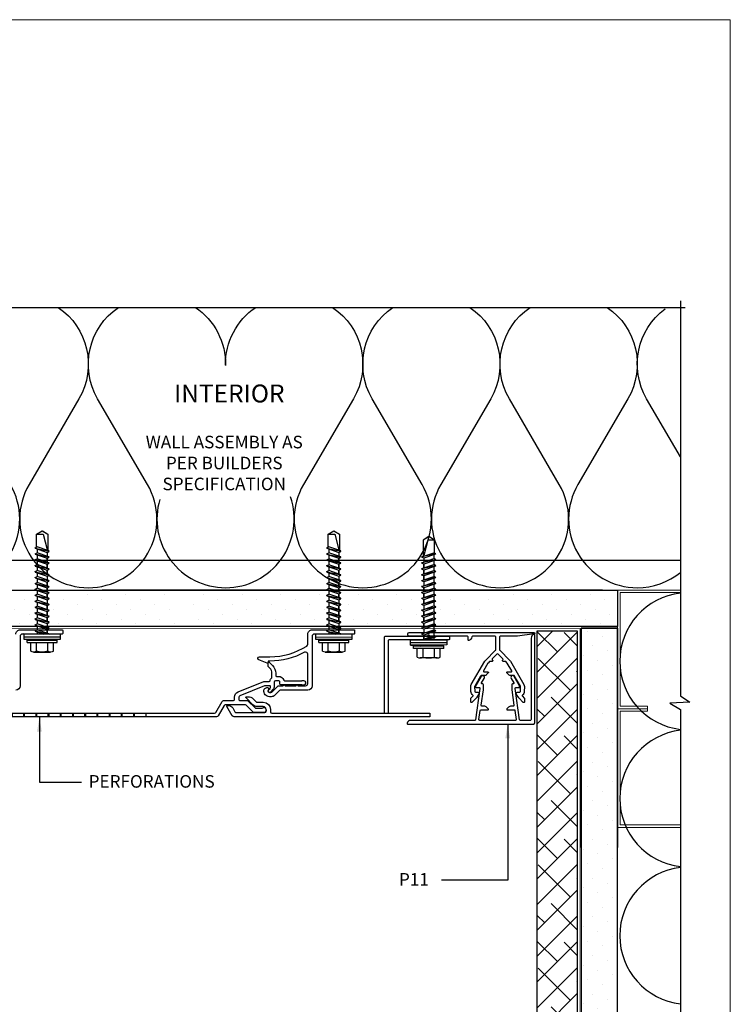
# Model space of a CAD drawing. Units: millimetres. Extents: x 0 to 95.6, y 184.3 to 254.
# Drawn here: x 60.5 to 70.2, y 207 to 220.5 of the extents above; entities that cross this region are included whole.
import ezdxf
from ezdxf.enums import TextEntityAlignment as Align

# ---------------------------------------------------------------- set-up
doc = ezdxf.new("R2010")
doc.units = ezdxf.units.MM
doc.linetypes.add('DASHED2', pattern=[0.375, 0.25, -0.125])
doc.layers.add('border', color=4, linetype='Continuous', lineweight=20)
for name, color, linetype in [('Dim', 8, 'Continuous'), ('FASTENER', 9, 'Continuous'), ('OTHER MATERIAL', 8, 'Continuous'), ('TEXT', 6, 'Continuous')]:
    doc.layers.add(name, color=color, linetype=linetype)
doc.layers.add('FastPlank', color=7, linetype='Continuous', true_color=0xff3300)
doc.styles.add('DIM', font='simplex.shx')
doc.styles.add('EZ-Metric', font='simplex.shx', dxfattribs={"height": 0.0787})
doc.dimstyles.new('EZ-mmX1', dxfattribs={"dimtxt": 2, "dimasz": 2.5, "dimexe": 1, "dimexo": 0.5, "dimgap": 1, "dimtad": 1, "dimtih": 1, "dimtoh": 1, "dimzin": 4, "dimdsep": 46, "dimtxsty": 'EZ-Metric', "dimcen": 0.15, "dimazin": 3, "dimtfac": 1, "dimtofl": 0, "dimtmove": 0, "dimatfit": 1, "dimfxl": 1, "dimarcsym": 0})

# ---------------------------------------------------------------- blocks, each defined once
blk = doc.blocks.new('FP Typ Detail Template')
at = {"layer": 'border', "color": 4}
blk.add_lwpolyline([(195.96, 254), (195.96, 0), (0, 0), (0, 254)], close=True, dxfattribs=at)
at = {"layer": 'TEXT', "color": 2, "linetype": 'Continuous', "ltscale": 2, "style": 'DIM'}
for tag, p in [('DESCRIPTION', (147.13, 17.56)), ('DWGNUMBER', (183.08, 4.93))]:
    blk.add_attdef(tag, text='', height=2.54, dxfattribs=at).set_placement(p, align=Align.MIDDLE)
at = {"layer": 'TEXT', "color": 3, "linetype": 'Continuous', "ltscale": 2, "style": 'DIM'}
for tag, p in [('SCALE', (162.53, 12.41)), ('DATEDWN', (162.52, 7.93))]:
    blk.add_attdef(tag, text='', height=1.58, dxfattribs=at).set_placement(p, align=Align.TOP_CENTER)
blk = doc.blocks.new('#10HHx1.5 SELF DRILLING SCREW')
at = {"layer": 'FASTENER'}
for p, q in [((-0.156, 0.236), (-0.156, 0.116)), ((0.156, 0.236), (0.156, 0.116)), ((-0.207, 0.116), (0.207, 0.116)), ((-0.207, 0.085), (0.207, 0.085)), ((-0.094, -0.039), (0.02, 0)), ((0.097, 0), (0.097, 0)), ((-0.097, -0.042), (0.097, 0)), ((-0.097, -0.042), (-0.094, -0.039)), ((-0.097, -0.042), (-0.094, -0.046)), ((-0.097, -0.123), (0.097, -0.081)), ((-0.097, -0.123), (-0.094, -0.12)), ((-0.097, -0.123), (-0.094, -0.127)), ((-0.094, -0.046), (-0.068, -0.059)), ((-0.094, -0.12), (0.068, -0.065)), ((-0.094, -0.127), (-0.068, -0.14)), ((-0.068, -0.03), (-0.068, 0)), ((0.094, -0.003), (-0.068, -0.059)), ((-0.068, -0.111), (-0.068, -0.059)), ((0.094, -0.084), (-0.068, -0.14)), ((0.068, -0.065), (0.068, -0.012)), ((0.068, -0.012), (0.068, -0.065)), ((0.068, -0.065), (0.094, -0.078)), ((0.068, -0.146), (0.068, -0.093)), ((0.097, 0), (0.094, -0.003)), ((0.094, -0.078), (0.097, -0.081)), ((0.097, -0.081), (0.094, -0.084)), ((-0.097, -0.205), (0.097, -0.162)), ((-0.097, -0.205), (-0.094, -0.201)), ((-0.097, -0.205), (-0.094, -0.208)), ((-0.097, -0.286), (0.097, -0.243)), ((-0.094, -0.201), (0.068, -0.146)), ((-0.094, -0.208), (-0.068, -0.221)), ((-0.094, -0.282), (0.068, -0.227)), ((-0.068, -0.192), (-0.068, -0.14)), ((0.094, -0.166), (-0.068, -0.221)), ((-0.068, -0.274), (-0.068, -0.221)), ((0.094, -0.247), (-0.068, -0.302)), ((0.068, -0.146), (0.094, -0.159)), ((0.068, -0.227), (0.068, -0.174)), ((0.068, -0.174), (0.068, -0.227)), ((0.068, -0.227), (0.094, -0.24)), ((0.068, -0.308), (0.068, -0.256)), ((0.068, -0.256), (0.068, -0.308)), ((0.094, -0.159), (0.097, -0.162)), ((0.097, -0.162), (0.094, -0.166)), ((0.094, -0.24), (0.097, -0.243)), ((0.097, -0.243), (0.094, -0.247)), ((-0.097, -0.286), (-0.094, -0.282)), ((-0.097, -0.286), (-0.094, -0.289)), ((-0.097, -0.367), (0.097, -0.325)), ((-0.097, -0.367), (-0.094, -0.363)), ((-0.097, -0.367), (-0.094, -0.37)), ((-0.094, -0.289), (-0.068, -0.302)), ((-0.094, -0.363), (0.068, -0.308)), ((-0.094, -0.37), (-0.068, -0.383)), ((-0.094, -0.445), (0.068, -0.389)), ((-0.068, -0.355), (-0.068, -0.302)), ((0.094, -0.328), (-0.068, -0.383)), ((-0.068, -0.436), (-0.068, -0.383)), ((0.068, -0.308), (0.094, -0.321)), ((0.068, -0.389), (0.068, -0.337)), ((0.068, -0.337), (0.068, -0.389)), ((0.068, -0.389), (0.094, -0.402)), ((0.094, -0.321), (0.097, -0.325)), ((0.097, -0.325), (0.094, -0.328)), ((0.094, -0.402), (0.097, -0.406)), ((-0.097, -0.448), (0.097, -0.406)), ((-0.097, -0.448), (-0.094, -0.445)), ((-0.097, -0.448), (-0.094, -0.451)), ((-0.097, -0.529), (0.097, -0.487)), ((-0.097, -0.529), (-0.094, -0.526)), ((-0.097, -0.529), (-0.094, -0.532)), ((-0.094, -0.451), (-0.068, -0.465)), ((-0.094, -0.526), (0.068, -0.47)), ((-0.094, -0.532), (-0.068, -0.546)), ((0.094, -0.409), (-0.068, -0.465)), ((-0.068, -0.517), (-0.068, -0.465)), ((0.094, -0.49), (-0.068, -0.546)), ((0.068, -0.47), (0.068, -0.418)), ((0.068, -0.47), (0.094, -0.484)), ((0.068, -0.551), (0.068, -0.499)), ((0.068, -0.499), (0.068, -0.551)), ((0.097, -0.406), (0.094, -0.409)), ((0.094, -0.484), (0.097, -0.487)), ((0.097, -0.487), (0.094, -0.49)), ((-0.097, -0.61), (0.097, -0.568)), ((-0.097, -0.61), (-0.094, -0.607)), ((-0.097, -0.61), (-0.094, -0.613)), ((-0.097, -0.691), (0.097, -0.649)), ((-0.094, -0.607), (0.068, -0.551)), ((-0.094, -0.613), (-0.068, -0.627)), ((-0.094, -0.688), (0.068, -0.632)), ((-0.068, -0.598), (-0.068, -0.546)), ((0.094, -0.571), (-0.068, -0.627)), ((-0.068, -0.679), (-0.068, -0.627)), ((0.094, -0.652), (-0.068, -0.708)), ((0.068, -0.551), (0.094, -0.565)), ((0.068, -0.632), (0.068, -0.58)), ((0.068, -0.58), (0.068, -0.632)), ((0.068, -0.632), (0.094, -0.646)), ((0.068, -0.713), (0.068, -0.661)), ((0.068, -0.661), (0.068, -0.713)), ((0.094, -0.565), (0.097, -0.568)), ((0.097, -0.568), (0.094, -0.571)), ((0.094, -0.646), (0.097, -0.649)), ((0.097, -0.649), (0.094, -0.652)), ((-0.097, -0.691), (-0.094, -0.688)), ((-0.097, -0.691), (-0.094, -0.694)), ((-0.097, -0.772), (0.097, -0.73)), ((-0.097, -0.772), (-0.094, -0.769)), ((-0.097, -0.772), (-0.094, -0.775)), ((-0.094, -0.694), (-0.068, -0.708)), ((-0.094, -0.769), (0.068, -0.713)), ((-0.094, -0.775), (-0.068, -0.789)), ((-0.094, -0.85), (0.068, -0.795)), ((-0.068, -0.76), (-0.068, -0.708)), ((0.094, -0.733), (-0.068, -0.789)), ((-0.068, -0.841), (-0.068, -0.789)), ((0.068, -0.713), (0.094, -0.727)), ((0.068, -0.795), (0.068, -0.742)), ((0.068, -0.795), (0.094, -0.808)), ((0.094, -0.727), (0.097, -0.73)), ((0.097, -0.73), (0.094, -0.733)), ((0.094, -0.808), (0.097, -0.811)), ((-0.097, -0.853), (0.097, -0.811)), ((-0.097, -0.853), (-0.094, -0.85)), ((-0.097, -0.853), (-0.094, -0.857)), ((-0.097, -0.934), (0.097, -0.892)), ((-0.097, -0.934), (-0.094, -0.931)), ((-0.097, -0.934), (-0.094, -0.938)), ((-0.094, -0.857), (-0.068, -0.87)), ((-0.094, -0.931), (0.068, -0.876)), ((-0.094, -0.938), (-0.068, -0.951)), ((0.094, -0.814), (-0.068, -0.87)), ((-0.068, -0.922), (-0.068, -0.87)), ((0.094, -0.895), (-0.068, -0.951)), ((0.068, -0.876), (0.068, -0.823)), ((0.068, -0.823), (0.068, -0.876)), ((0.068, -0.876), (0.094, -0.889)), ((0.068, -0.957), (0.068, -0.904)), ((0.068, -0.904), (0.068, -0.957)), ((0.097, -0.811), (0.094, -0.814)), ((0.094, -0.889), (0.097, -0.892)), ((0.097, -0.892), (0.094, -0.895)), ((-0.097, -1.016), (0.097, -0.973)), ((-0.097, -1.016), (-0.094, -1.012)), ((-0.097, -1.016), (-0.094, -1.019)), ((-0.097, -1.097), (0.097, -1.054)), ((-0.094, -1.012), (0.068, -0.957)), ((-0.094, -1.019), (-0.068, -1.032)), ((-0.094, -1.093), (0.068, -1.038)), ((-0.068, -1.004), (-0.068, -0.951)), ((0.094, -0.977), (-0.068, -1.032)), ((-0.068, -1.085), (-0.068, -1.032)), ((0.094, -1.058), (-0.068, -1.113)), ((0.068, -0.957), (0.094, -0.97)), ((0.068, -1.038), (0.068, -0.985)), ((0.068, -0.985), (0.068, -1.038)), ((0.068, -1.038), (0.094, -1.051)), ((0.068, -1.119), (0.068, -1.067)), ((0.094, -0.97), (0.097, -0.973)), ((0.097, -0.973), (0.094, -0.977)), ((0.094, -1.051), (0.097, -1.054)), ((0.097, -1.054), (0.094, -1.058)), ((-0.097, -1.097), (-0.094, -1.093)), ((-0.097, -1.097), (-0.094, -1.1)), ((-0.097, -1.178), (0.097, -1.136)), ((-0.097, -1.178), (-0.094, -1.175)), ((-0.097, -1.178), (-0.094, -1.181)), ((-0.094, -1.1), (-0.068, -1.113)), ((-0.094, -1.175), (0.068, -1.119)), ((-0.094, -1.181), (-0.068, -1.195)), ((-0.068, -1.166), (-0.068, -1.113)), ((0.094, -1.139), (-0.068, -1.195)), ((0.068, -1.119), (0.094, -1.132)), ((0.094, -1.132), (0.097, -1.136)), ((0.097, -1.136), (0.094, -1.139))]:
    blk.add_line(p, q, dxfattribs=at)
at = {"layer": 'FASTENER', "linetype": 'Continuous'}
for p, q in [((-0.117, 0.246), (0.117, 0.246)), ((-0.078, 0.236), (-0.078, 0.116)), ((0.078, 0.236), (0.078, 0.116)), ((-0.207, 0.116), (-0.207, 0.085)), ((0.207, 0.116), (0.207, 0.085)), ((-0.078, -1.19), (-0.078, -1.368)), ((0.013, -1.368), (0.069, -1.156)), ((0.069, -1.156), (0.078, -1.156)), ((0.078, -1.368), (0.078, -1.145)), ((-0.078, -1.368), (0.013, -1.368)), ((-0.078, -1.368), (0, -1.415)), ((0, -1.415), (0.078, -1.368)), ((0.004, -1.412), (0.078, -1.368))]:
    blk.add_line(p, q, dxfattribs=at)
at = {"layer": 'FASTENER', "ltscale": 0.5}
for p, q in [((-0.25, 0.068), (-0.107, 0.085)), ((-0.25, 0.038), (0.25, 0.04)), ((0.25, 0.07), (0.107, 0.085))]:
    blk.add_line(p, q, dxfattribs=at)
blk.add_lwpolyline([(-0.25, 0.068), (0.25, 0.07), (0.25, 0.001), (-0.25, -0.001)], close=True, dxfattribs=at)
at = {"layer": 'FASTENER', "linetype": 'Continuous'}
for centre, radius, start, end in [((-0.117, 0.164), 0.0821, 61.6553, 118.3447), ((0, -0.068), 0.314, 75.6075, 104.3925), ((0.117, 0.164), 0.0821, 61.6553, 118.3447)]:
    blk.add_arc(centre, radius, start, end, dxfattribs=at)
blk = doc.blocks.new('P47V')
at = {"layer": 'FastPlank', "ltscale": 5}
for p, q in [((-3.75, 73.53), (-2.45, 73.53)), ((-3.75, 69.53), (-2.45, 69.53)), ((-3.75, 69.28), (-2.45, 69.28)), ((-3.75, 65.28), (-2.45, 65.28)), ((-3.75, 65.03), (-2.45, 65.03)), ((-3.75, 61.03), (-2.45, 61.03)), ((-3.75, 60.78), (-2.45, 60.78)), ((-3.75, 56.78), (-2.45, 56.78)), ((-3.75, 56.53), (-2.45, 56.53)), ((-3.75, 52.53), (-2.45, 52.53)), ((-3.75, 52.28), (-2.45, 52.28)), ((-3.75, 48.28), (-2.45, 48.28)), ((-3.75, 48.03), (-2.45, 48.03)), ((-3.75, 44.03), (-2.45, 44.03)), ((-3.75, 43.78), (-2.45, 43.78)), ((-3.75, 39.78), (-2.45, 39.78)), ((-3.75, 39.53), (-2.45, 39.53)), ((-3.75, 35.53), (-2.45, 35.53)), ((-3.75, 35.28), (-2.45, 35.28)), ((-3.75, 31.28), (-2.45, 31.28)), ((-3.75, 31.03), (-2.45, 31.03)), ((-3.75, 27.03), (-2.45, 27.03))]:
    blk.add_line(p, q, dxfattribs=at)
blk.add_lwpolyline([(-0.12, 0.03, 0.564037), (0.25, 0.25), (0.25, 0.54, 0.267964), (-0.63, 2.05), (-2, 2.85, -0.267964), (-2.25, 3.28), (-2.25, 13.22, -0.414214), (-1.75, 13.72), (-1.32, 13.72, -0.414214), (-0.3, 12.69), (-0.3, 10.68, 0.198912), (0.29, 9.26), (1.9, 7.65, 0.668179), (2.33, 7.83), (2.33, 8.83, 0.198912), (1.96, 9.71), (1.35, 10.32, -0.198912), (1.2, 10.68), (1.2, 12.69, 0.414214), (-1.32, 15.22), (-1.95, 15.22, -0.414214), (-2.45, 15.72), (-2.45, 97.4, -0.267949), (-2.2, 97.83), (1.65, 100.05, 0.267949), (1.9, 100.48), (1.9, 103.8, -0.414214), (2.4, 104.3), (3.1, 104.3, 0.305731), (4.96, 105.55), (8.55, 114.46, 0.096289), (8.59, 114.64), (8.59, 116.42, -0.350219), (8.79, 116.67, 0.152562), (9.82, 117.26, -0.210241), (10, 117.35), (11.4, 117.35, -0.198912), (13.23, 116.58), (13.74, 116.08, 0.198912), (13.92, 116), (15.05, 116, 0.668179), (15.23, 116.43), (14.15, 117.5, 0.198912), (11.4, 118.65), (10.59, 118.65, -0.414214), (10.34, 118.9), (10.34, 119.6, 0.317837), (9.01, 121.48, -0.317837), (8.84, 121.72), (8.84, 127.69, -0.107829), (8.87, 127.8, 1.558222), (7.32, 127.8, -0.107841), (7.34, 127.69), (7.34, 120.6, 0.414214), (7.84, 120.1), (8.34, 120.1, -0.414214), (8.84, 119.6), (8.84, 118.62, -0.394811), (8.38, 118.12, -0.035342), (6.93, 118.12, 0.218378), (5.72, 117.67), (4.9, 116.86, 1), (5.61, 116.15), (6.14, 116.69, -0.198912), (6.43, 116.8), (6.84, 116.8, -0.414214), (7.09, 116.55), (7.09, 114.93, -0.096289), (7.05, 114.75), (3.57, 106.12, -0.305731), (3.1, 105.8), (2.4, 105.8, -0.414214), (1.9, 106.3), (1.9, 108.76, 0.198912), (1.75, 109.11), (-0.6, 111.47, -0.198912), (-0.75, 111.82), (-0.75, 113.73, -0.171767), (-0.69, 113.89, 1.414779), (-2.25, 114.44), (-2.25, 111.2, 0.198912), (-2.1, 110.85), (0.25, 108.49, -0.198912), (0.4, 108.14), (0.4, 101.12, -0.267949), (0.15, 100.69), (-3.37, 98.65, 0.267949), (-3.75, 98), (-3.75, 2.56, 0.267964), (-3.37, 1.91)], format="xyb", close=True, dxfattribs=at)

msp = doc.modelspace()

# ---------------------------------------------------------------- hatches: boundary and pattern name
at = {"layer": 'OTHER MATERIAL', "ltscale": 5}
h = msp.add_hatch(dxfattribs=at)
h.set_pattern_fill('DOTS', color=256, scale=0.11811, angle=45)
h.set_pattern_definition([(45, (25.45237, 244.00001), (-0.0662911, 0.1988734), [0, -0.1874996])])
h.paths.add_polyline_path([(57.85675, 212.46009), (57.85675, 212.5125), (57.82329, 212.52982), (57.85675, 212.54129), (57.85675, 212.5935), (57.82329, 212.61082), (57.85675, 212.6223), (57.85675, 212.64267), (54.78399, 212.64279), (54.78396, 212.14299), (57.85675, 212.14287), (57.85675, 212.18808), (57.82329, 212.2054), (57.85675, 212.21688), (57.85675, 212.26909), (57.82329, 212.28641), (57.85675, 212.29788), (57.85675, 212.35019), (57.82329, 212.36751), (57.85675, 212.37899), (57.85675, 212.4313), (57.82329, 212.44862)])
h.paths.add_polyline_path([(58.63665, 212.42339), (58.60319, 212.44071), (58.63665, 212.45219), (58.63665, 212.5046), (58.60319, 212.52192), (58.63665, 212.53339), (58.63665, 212.5856), (58.60319, 212.60292), (58.63665, 212.6144), (58.63665, 212.64267), (58.49668, 212.64267), (58.0002, 212.64267), (57.99316, 212.64026), (57.99316, 212.58808), (58.02662, 212.57072), (57.99316, 212.55925), (57.99316, 212.50688), (58.02662, 212.48952), (57.99316, 212.47805), (57.99316, 212.42577), (58.02662, 212.40841), (57.99316, 212.39695), (57.99316, 212.34467), (58.02662, 212.32731), (57.99316, 212.31585), (57.99316, 212.26366), (58.02662, 212.24631), (57.99316, 212.23484), (57.99316, 212.18246), (58.02662, 212.1651), (57.99316, 212.15364), (57.99316, 212.14287), (58.63665, 212.14287), (58.63665, 212.18018), (58.60319, 212.1975), (58.63665, 212.20898), (58.63665, 212.26119), (58.60319, 212.27851), (58.63665, 212.28998), (58.63665, 212.34229), (58.60319, 212.35961), (58.63665, 212.37109)])
h.paths.add_polyline_path([(62.63664, 212.34229), (62.60318, 212.35961), (62.63664, 212.37109), (62.63664, 212.42339), (62.60318, 212.44071), (62.63664, 212.45219), (62.63664, 212.5046), (62.60318, 212.52192), (62.63664, 212.53339), (62.63664, 212.5856), (62.60318, 212.60292), (62.63664, 212.6144), (62.63664, 212.64267), (58.80316, 212.64267), (58.77307, 212.63236), (58.77307, 212.58018), (58.80652, 212.56282), (58.77307, 212.55135), (58.77307, 212.49897), (58.80652, 212.48162), (58.77307, 212.47015), (58.77307, 212.41787), (58.80652, 212.40051), (58.77307, 212.38905), (58.77307, 212.33677), (58.80652, 212.31941), (58.77307, 212.30794), (58.77307, 212.25576), (58.80652, 212.2384), (58.77307, 212.22694), (58.77307, 212.17456), (58.80652, 212.1572), (58.77307, 212.14574), (58.77307, 212.14287), (62.63664, 212.14286), (62.63664, 212.18018), (62.60318, 212.1975), (62.63664, 212.20898), (62.63664, 212.26119), (62.60318, 212.27851), (62.63664, 212.28998)])
h.paths.add_polyline_path([(65.89055, 212.43071), (65.85709, 212.44803), (65.89055, 212.45951), (65.89055, 212.51192), (65.85709, 212.52924), (65.89055, 212.54071), (65.89055, 212.59292), (65.85709, 212.61024), (65.89055, 212.62172), (65.89055, 212.64266), (65.3989, 212.64266), (62.80314, 212.64267), (62.77306, 212.63236), (62.77306, 212.58018), (62.80651, 212.56282), (62.77306, 212.55135), (62.77306, 212.49897), (62.80651, 212.48162), (62.77306, 212.47015), (62.77306, 212.41787), (62.80651, 212.40051), (62.77306, 212.38905), (62.77306, 212.33677), (62.80651, 212.31941), (62.77306, 212.30794), (62.77306, 212.25576), (62.80651, 212.2384), (62.77306, 212.22694), (62.77306, 212.17456), (62.80651, 212.1572), (62.77306, 212.14574), (62.77306, 212.14286), (65.89055, 212.14286), (65.89055, 212.1875), (65.85709, 212.20482), (65.89055, 212.2163), (65.89055, 212.26851), (65.85709, 212.28583), (65.89055, 212.2973), (65.89055, 212.34961), (65.85709, 212.36693), (65.89055, 212.37841)])
edge = h.paths.add_edge_path()
edge.add_line((68.64889, 212.64266), (67.02389, 212.64266))
edge.add_line((67.02389, 212.64266), (67.02389, 212.70244))
edge.add_arc((67.24527, 213.61602), 0.94002, 236.117761, 256.378642, ccw=False)
edge.add_line((66.72122, 212.83563), (66.72134, 212.78464))
edge.add_line((66.72134, 212.78464), (66.74727, 212.77582))
edge.add_line((66.74727, 212.77582), (66.75167, 212.7716))
edge.add_line((66.75167, 212.7716), (66.7214, 212.75585))
edge.add_line((66.7214, 212.75585), (66.72152, 212.70354))
edge.add_line((66.72152, 212.70354), (66.74745, 212.69471))
edge.add_line((66.74745, 212.69471), (66.75185, 212.6905))
edge.add_line((66.75185, 212.6905), (66.72159, 212.67474))
edge.add_line((66.72159, 212.67474), (66.72171, 212.62244))
edge.add_line((66.72171, 212.62244), (66.74764, 212.61361))
edge.add_line((66.74764, 212.61361), (66.75204, 212.6094))
edge.add_line((66.75204, 212.6094), (66.72177, 212.59364))
edge.add_line((66.72177, 212.59364), (66.72189, 212.54143))
edge.add_line((66.72189, 212.54143), (66.74782, 212.5326))
edge.add_line((66.74782, 212.5326), (66.75222, 212.52839))
edge.add_line((66.75222, 212.52839), (66.72196, 212.51264))
edge.add_line((66.72196, 212.51264), (66.72207, 212.46023))
edge.add_line((66.72207, 212.46023), (66.74801, 212.4514))
edge.add_line((66.74801, 212.4514), (66.75241, 212.44719))
edge.add_line((66.75241, 212.44719), (66.72214, 212.43144))
edge.add_line((66.72214, 212.43144), (66.72226, 212.37913))
edge.add_line((66.72226, 212.37913), (66.74819, 212.3703))
edge.add_line((66.74819, 212.3703), (66.75259, 212.36609))
edge.add_line((66.75259, 212.36609), (66.72232, 212.35033))
edge.add_line((66.72232, 212.35033), (66.72244, 212.29802))
edge.add_line((66.72244, 212.29802), (66.74837, 212.2892))
edge.add_line((66.74837, 212.2892), (66.75277, 212.28498))
edge.add_line((66.75277, 212.28498), (66.72251, 212.26923))
edge.add_line((66.72251, 212.26923), (66.72263, 212.21702))
edge.add_line((66.72263, 212.21702), (66.74856, 212.20819))
edge.add_line((66.74856, 212.20819), (66.75296, 212.20398))
edge.add_line((66.75296, 212.20398), (66.72269, 212.18822))
edge.add_line((66.72269, 212.18822), (66.72281, 212.13582))
edge.add_line((66.72281, 212.13582), (66.74874, 212.12699))
edge.add_line((66.74874, 212.12699), (66.76317, 212.11317))
edge.add_line((66.76317, 212.11317), (68.14906, 212.11317))
edge.add_line((68.14906, 212.11317), (68.14906, 212.12322))
edge.add_line((68.14906, 212.12322), (68.64889, 212.12319))
edge.add_line((68.64889, 212.12319), (68.64889, 212.64266))
h.paths.add_polyline_path([(66.58562, 212.47788), (66.55968, 212.4867), (66.55529, 212.49091), (66.58555, 212.50671), (66.58543, 212.55908), (66.5595, 212.56791), (66.5551, 212.57212), (66.58537, 212.58791), (66.58525, 212.64009), (66.57769, 212.64266), (66.03568, 212.64266), (66.02697, 212.63968), (66.02697, 212.5875), (66.06042, 212.57014), (66.02697, 212.55867), (66.02697, 212.50629), (66.06042, 212.48894), (66.02697, 212.47747), (66.02697, 212.42519), (66.06042, 212.40783), (66.02697, 212.39637), (66.02697, 212.34409), (66.06042, 212.32673), (66.02697, 212.31526), (66.02697, 212.26308), (66.06042, 212.24572), (66.02697, 212.23426), (66.02697, 212.18188), (66.06042, 212.16452), (66.02697, 212.15306), (66.02697, 212.14286), (66.58638, 212.14286), (66.58635, 212.15347), (66.56042, 212.16229), (66.55602, 212.1665), (66.58629, 212.18229), (66.58617, 212.23467), (66.56024, 212.24349), (66.55584, 212.2477), (66.5861, 212.26349), (66.58598, 212.31568), (66.56005, 212.3245), (66.55566, 212.32871), (66.58592, 212.3445), (66.5858, 212.39678), (66.55987, 212.4056), (66.55547, 212.40981), (66.58573, 212.4256)])
at = {"layer": 'OTHER MATERIAL'}
h = msp.add_hatch(dxfattribs=at)
h.set_pattern_fill('ANSI38', color=256, scale=0.07874)
h.set_pattern_definition([(45, (107.9539, 312.02796), (-0.17677634, 0.17677634), []), (135, (107.9539, 312.02796), (-0.530329, 0.17677634), [0.6249988, -0.3749993])])
h.paths.add_polyline_path([(68.09617, 202.10763), (68.09617, 212.08342), (67.54846, 212.08342), (67.54846, 202.10763)])
at = {"layer": 'OTHER MATERIAL', "ltscale": 5}
h = msp.add_hatch(dxfattribs=at)
h.set_pattern_fill('DOTS', color=256, scale=0.11811, angle=45)
h.set_pattern_definition([(45, (46.3, 217.97778), (-0.0662911, 0.1988734), [0, -0.1874996])])
h.paths.add_polyline_path([(68.64889, 202.10763), (68.64886, 212.12319), (68.14906, 212.12322), (68.14906, 202.10763)])

# ---------------------------------------------------------------- linework, layer by layer
at = {"layer": 'Dim', "linetype": 'Continuous'}
for points in [[(52.99303, 216.5164), (57.8022, 216.5164), (57.88897, 216.645), (57.89882, 216.37216), (57.98775, 216.5164), (69.57367, 216.5164)], [(69.50942, 216.60394), (69.50942, 211.19296), (69.63802, 211.10618), (69.36518, 211.09634), (69.50942, 211.0074), (69.50942, 202.07071)]]:
    msp.add_lwpolyline(points, dxfattribs=at)
at = {"layer": 'FastPlank'}
msp.add_line((66.07426, 210.95784), (66.07426, 210.90666), dxfattribs=at)
for points in [[(60.40451, 212.0405, -0.41421357), (60.46357, 212.09955), (61.0364, 212.09955, -0.41421357), (61.04624, 212.08971), (61.04624, 212.05034, -0.41421357), (61.0364, 212.0405), (60.4931, 212.0405, 0.41421341), (60.46357, 212.01097), (60.46357, 211.33353, -0.41421341), (60.40451, 211.27447)], [(66.07426, 210.90666), (63.39495, 210.90666, -0.26796355), (63.36938, 210.92143), (63.29532, 211.04972, -0.56403742), (63.30403, 211.06414), (63.3154, 211.06414, -0.26796355), (63.37507, 211.02969), (63.40632, 210.97556, 0.26796355), (63.42337, 210.96572), (63.81454, 210.96572, 0.41421356), (63.83423, 210.9854), (63.83423, 211.00803, 0.41421356), (63.79386, 211.04839), (63.70869, 211.04839, -0.19891237), (63.65301, 211.07145), (63.55886, 211.16561, -0.66817864), (63.56582, 211.18241), (63.60519, 211.18241, -0.19891237), (63.63999, 211.168), (63.69477, 211.11321, 0.19891237), (63.70869, 211.10745), (63.79386, 211.10745, -0.41421356), (63.89328, 211.00803), (63.89328, 210.97753, 0.41421356), (63.91297, 210.95784), (66.07426, 210.95784)]]:
    msp.add_lwpolyline(points, format="xyb", dxfattribs=at)
for points in [[(64.46277, 212.09955), (65.0356, 212.09955, -0.41421357), (65.04545, 212.08971), (65.04545, 212.05034, -0.41421357), (65.0356, 212.0405), (64.4923, 212.0405, 0.41421341), (64.46277, 212.01097), (64.46277, 211.33353, -0.41421341), (64.40371, 211.27447), (64.03248, 211.27447, 0.19891237), (64.01856, 211.2687), (63.95244, 211.20259, -0.19891237), (63.90373, 211.18241), (63.88016, 211.18241, -0.4573212), (63.80225, 211.27252, -0.2294784), (63.8167, 211.29383), (63.84098, 211.30785, -0.66817864), (63.86695, 211.28792), (63.86115, 211.26624, 0.49314543), (63.88016, 211.24147), (63.89965, 211.24147, 0.19891237), (63.91357, 211.24723), (63.9941, 211.32776, -0.19892187), (64.00802, 211.33353), (64.06223, 211.33353, 0.26795485), (64.07076, 211.33845, -0.57734512), (64.08781, 211.33845, 0.26794919), (64.09633, 211.33353), (64.2394, 211.33353, 0.26794919), (64.24792, 211.33845, -0.57734763), (64.26497, 211.33845, 0.26795209), (64.2735, 211.33353), (64.37419, 211.33353, 0.41420791), (64.40371, 211.36306), (64.40371, 211.7649, 0.56745321), (64.36019, 211.7909, -0.12407585), (63.88624, 211.67144), (63.87031, 211.67144, 0.41421356), (63.86047, 211.6616), (63.86047, 211.64981, -0.56577285), (63.84601, 211.64112), (63.73194, 211.68602, -0.78128554), (63.74303, 211.7305), (63.88624, 211.7305, 0.14218539), (64.39, 211.87671, 0.25689812), (64.40371, 211.90165), (64.40371, 212.0405, -0.41421357)], [(66.87726, 211.01686), (66.85452, 211.03961, 0.19891237), (66.81833, 211.0546), (66.79014, 211.0546, -0.45572626), (66.78039, 211.06581), (66.81035, 211.27895, 0.03492077), (66.81044, 211.28032), (66.81044, 211.34719, 0.41421356), (66.8006, 211.35703), (66.79311, 211.35703, -0.57735027), (66.78459, 211.37179), (66.82066, 211.43427, 1), (66.77804, 211.45887), (66.70403, 211.33068, 0.1316525), (66.70271, 211.32575), (66.70271, 211.31782, 0.41421356), (66.71271, 211.30782), (66.75339, 211.30782, -0.45572626), (66.76313, 211.29661), (66.70283, 210.8675, -0.37388468), (66.69308, 210.85903), (65.81505, 210.85903, 0.3454303), (65.76534, 210.82003, 0.48651328), (65.7749, 210.80784), (67.49537, 210.80784, 0.41421356), (67.51505, 210.82753), (67.51505, 212.02635, 0.48651328), (67.50287, 212.03591, 0.3454303), (67.46387, 211.9862), (67.46387, 210.86887, -0.41421356), (67.45403, 210.85903), (67.31595, 210.85903, -0.37388468), (67.30621, 210.8675), (67.2459, 211.29661, -0.45572626), (67.25565, 211.30782), (67.29633, 211.30782, 0.41421356), (67.30633, 211.31782), (67.30633, 211.32575, 0.1316525), (67.30501, 211.33068), (67.23099, 211.45887, 1), (67.18837, 211.43427), (67.22444, 211.37179, -0.57735027), (67.21592, 211.35703), (67.20843, 211.35703, 0.41421356), (67.19859, 211.34719), (67.19859, 211.28032, 0.03492077), (67.19868, 211.27895), (67.22864, 211.06581, -0.45572626), (67.21889, 211.0546), (67.19071, 211.0546, 0.19891237), (67.15452, 211.03961), (67.13177, 211.01686, 0.66817864), (67.13734, 211.00342), (67.23276, 211.00342, -0.37388468), (67.24251, 210.99495), (67.26004, 210.87024, -0.45572626), (67.25029, 210.85903), (66.75874, 210.85903, -0.45572626), (66.74899, 210.87024), (66.76652, 210.99495, -0.37388468), (66.77627, 211.00342), (66.8717, 211.00342, 0.66817864)], [(66.04644, 212.01259), (65.79447, 212.01259, -0.41421356), (65.77479, 212.03228), (65.77479, 212.04409, -0.41421356), (65.79447, 212.06377), (67.50521, 212.06375, -0.92054115), (67.50683, 212.0442), (67.27685, 212.01266, -0.03408515), (67.27551, 212.01257), (67.03995, 212.01257, 0.41421356), (67.03011, 212.00272), (67.03011, 211.82538, 0.19891237), (67.03299, 211.81842), (67.17227, 211.67914, -0.06554346), (67.1804, 211.66854), (67.36479, 211.34918, -0.13851803), (67.37163, 211.32221), (67.36975, 211.25254, -0.22950726), (67.34488, 211.20549, 0.45944011), (67.34375, 211.19059), (67.37023, 211.16412, -0.19891237), (67.37311, 211.15716), (67.37311, 211.11261, -0.66817864), (67.35631, 211.10565), (67.29588, 211.16609), (67.26409, 211.21425, -0.11137912), (67.26256, 211.21831), (67.26071, 211.23149, -0.03492077), (67.26061, 211.23286), (67.26061, 211.23483, -0.41421356), (67.27061, 211.24483), (67.30779, 211.24483, 0.40402623), (67.31763, 211.25432), (67.31997, 211.32145, 0.14054083), (67.31866, 211.32672), (67.2381, 211.46625, 0.26794919), (67.22957, 211.47117), (67.19071, 211.47117, -0.19891237), (67.15452, 211.48617), (67.13177, 211.50891, -0.66817864), (67.13734, 211.52236), (67.18866, 211.52236, 0.57735027), (67.19718, 211.53712), (67.13673, 211.64183, 0.06554346), (67.13516, 211.64387), (67.11517, 211.66387, 0.19891237), (67.10821, 211.66675), (67.08025, 211.66675, -0.66817864), (67.07329, 211.68355), (67.07743, 211.68769, 0.41421356), (67.07743, 211.70161), (67.01426, 211.76477, 0.41421356), (66.99477, 211.76477), (66.93161, 211.70161, 0.41421356), (66.93161, 211.68769), (66.93574, 211.68355, -0.66817864), (66.92878, 211.66675), (66.90083, 211.66675, 0.19891237), (66.89387, 211.66387), (66.87387, 211.64387, 0.06554346), (66.87231, 211.64183), (66.81185, 211.53712, 0.57735027), (66.82037, 211.52236), (66.8717, 211.52236, -0.66817864), (66.87726, 211.50891), (66.85452, 211.48617, -0.19891237), (66.81833, 211.47117), (66.77946, 211.47117, 0.26794919), (66.77094, 211.46625), (66.69038, 211.32672, 0.14054083), (66.68906, 211.32145), (66.69141, 211.25432, 0.40402623), (66.70124, 211.24483), (66.73842, 211.24483, -0.41421356), (66.74842, 211.23483), (66.74842, 211.23286, -0.03492077), (66.74833, 211.23149), (66.74647, 211.21831, -0.11137912), (66.74494, 211.21425), (66.71315, 211.16609), (66.65272, 211.10565, -0.66817864), (66.63592, 211.11261), (66.63592, 211.15716, -0.19891237), (66.6388, 211.16412), (66.66528, 211.19059, 0.45944011), (66.66415, 211.20549, -0.22950726), (66.63928, 211.25254), (66.63741, 211.32221, -0.13851803), (66.64424, 211.34918), (66.82863, 211.66854, -0.06554346), (66.83676, 211.67914), (66.97604, 211.81842, 0.19891237), (66.97893, 211.82538), (66.97893, 212.00272, 0.41421356), (66.96908, 212.01257), (66.66061, 212.01258, 0.41053228), (66.65076, 212.00286, -0.34190358), (66.61177, 211.95379, -0.48651328), (66.59959, 211.96335), (66.59959, 212.00274, 0.41420427), (66.58974, 212.01258), (66.074, 212.01259, 1.00000419)], [(65.46427, 210.95179, -0.41421356), (65.45443, 210.96163), (65.45443, 212.00274, -0.41421356), (65.46427, 212.01259), (66.33632, 212.01259, -0.41421356), (66.34616, 212.00274), (66.34616, 211.97125, -0.41421356), (66.33632, 211.9614), (65.51545, 211.9614, 0.41421356), (65.50561, 211.95156), (65.50561, 210.96163, -0.41421356), (65.49577, 210.95179)]]:
    msp.add_lwpolyline(points, format="xyb", close=True, dxfattribs=at)
at = {"layer": 'OTHER MATERIAL'}
for p, q in [((69.50942, 213.04932), (56.40898, 213.04932)), ((68.44122, 212.64266), (61.58596, 212.64267))]:
    msp.add_line(p, q, dxfattribs=at)
at = {"layer": 'OTHER MATERIAL', "linetype": 'DASHED2', "const_width": 0.00984}
msp.add_lwpolyline([(54.27481, 216.5164), (54.25958, 212.11319), (68.13452, 212.11317), (68.13452, 202.10763)], dxfattribs=at)
at = {"layer": 'OTHER MATERIAL'}
for points in [[(59.10381, 216.5164, -0.39476094), (59.38966, 215.2644), (58.70519, 214.0892, 0.57864974), (59.51744, 212.676, 0.57864974), (60.32969, 214.0892), (59.64522, 215.2644, -0.39476094), (59.93107, 216.5164)], [(60.98386, 216.5164, -0.39476094), (61.26971, 215.2644), (60.58524, 214.0892, 0.57864974), (61.39749, 212.676, 0.57864974), (62.20973, 214.0892), (61.52526, 215.2644, -0.39476094), (61.81111, 216.5164)], [(62.86391, 216.5164, -0.25394236), (63.27738, 215.72037, -0.25394236)], [(63.27763, 215.72408, -0.25289355), (63.69116, 216.5164)], [(64.74395, 216.5164, -0.39476094), (65.0298, 215.2644), (64.34533, 214.0892, 0.57864974), (65.15758, 212.676, 0.57864974), (65.96983, 214.0892), (65.28536, 215.2644, -0.39476094), (65.57121, 216.5164)], [(66.624, 216.5164, -0.39476094), (66.90985, 215.2644), (66.22538, 214.0892, 0.57864974), (67.03763, 212.676, 0.57864974), (67.84987, 214.0892), (67.1654, 215.2644, -0.39476094), (67.45125, 216.5164)], [(68.50405, 216.5164, -0.39476094), (68.7899, 215.2644), (68.10543, 214.0892, 0.57864974), (68.91767, 212.676, 0.1718902), (69.50942, 212.88562)], [(69.50942, 214.46779), (69.04545, 215.2644, -0.38369884), (69.30177, 216.4956, -0.38369884)], [(62.37689, 213.88524, 0.50208651), (63.27753, 212.676, 0.5142739), (64.16708, 213.91992)], [(69.50942, 212.60304, 0.38067941), (68.67804, 211.66931, 0.38067941), (69.50942, 210.73559)], [(69.50942, 210.72299, 0.38067941), (68.67804, 209.78927, 0.38067941), (69.50942, 208.85554)], [(69.50942, 208.84294, 0.38067941), (68.67804, 207.90922, 0.38067941), (69.50942, 206.9755)]]:
    msp.add_lwpolyline(points, format="xyb", dxfattribs=at)
for points in [[(68.64886, 212.14286), (54.78396, 212.14287), (54.78399, 212.64267), (68.64886, 212.64266)], [(68.64889, 202.10763), (68.64886, 212.12319), (68.14906, 212.12322), (68.14906, 202.10763)]]:
    msp.add_lwpolyline(points, close=True, dxfattribs=at)
at = {"layer": 'OTHER MATERIAL', "lineweight": 20}
for points in [[(69.50942, 212.64266), (68.64889, 212.64266), (68.64889, 211.01767), (69.05555, 211.01767), (69.05555, 211.05099), (68.68221, 211.05099), (68.68222, 212.60934), (69.50942, 212.60934)], [(69.50942, 209.39267), (68.64889, 209.39267), (68.64889, 211.01767), (69.05555, 211.01767), (69.05555, 210.98434), (68.68221, 210.98434), (68.68222, 209.42599), (69.50942, 209.42599)]]:
    msp.add_lwpolyline(points, dxfattribs=at)
at = {"layer": 'OTHER MATERIAL'}
for points in [[(67.54846, 202.10763), (67.54846, 212.08342), (68.09617, 212.08342), (68.09617, 202.10763)], [(68.14905, 209.11678), (68.14906, 212.12322), (68.64886, 212.12319), (68.64886, 209.11678)]]:
    msp.add_lwpolyline(points, dxfattribs=at)

# ---------------------------------------------------------------- block references
at = {"layer": 'Dim', "xscale": -0.03937, "yscale": 0.03937, "zscale": 0.03937, "rotation": 270}
msp.add_blockref('P47V', (59.29341, 211.0543), dxfattribs=at)
at = {"layer": 'OTHER MATERIAL', "xscale": 0.09842500000000001, "yscale": 0.09842500000000001, "zscale": 0.09842500000000001}
msp.add_blockref('FP Typ Detail Template', (50.90476, 195.4568), dxfattribs=at)
at = {"layer": 'OTHER MATERIAL', "yscale": 0.999998, "zscale": 0.999998, "rotation": 180}
for p, xscale in [((60.76475, 212.04105), -0.999998), ((64.76074, 212.0405), -0.999998), ((66.06073, 211.96085), 0.999998)]:
    msp.add_blockref('#10HHx1.5 SELF DRILLING SCREW', p, dxfattribs=dict(at, xscale=xscale))

# ---------------------------------------------------------------- texts
at = {"layer": 'Dim', "insert": (63.32903, 215.33611), "char_height": 0.246062, "attachment_point": 5, "style": 'EZ-Metric'}
msp.add_mtext_dynamic_manual_height_columns('INTERIOR', width=0.7535112, gutter_width=0.34449, heights=[0], dxfattribs=at)
at = {"layer": 'Dim', "style": 'EZ-Metric'}
for s, insert, char_height, attachment_point in [('WALL ASSEMBLY AS\\PPER BUILDERS\\PSPECIFICATION', (63.25966, 214.75715), 0.1722438, 2), ('PERFORATIONS', (61.40229, 210.10891), 0.1722438, 1), ('P11', (66.06286, 208.76684), 0.172244, 3)]:
    msp.add_mtext(s, dxfattribs=dict(at, insert=insert, char_height=char_height, attachment_point=attachment_point))

# ---------------------------------------------------------------- leaders
at = {"layer": 'Dim'}
for points in [[(60.72801, 210.90061), (60.72801, 210.01048), (61.30577, 210.01048)], [(67.14245, 210.80784), (67.14245, 208.66842), (66.23752, 208.66842)]]:
    msp.add_leader(points, dimstyle='EZ-mmX1', override={"dimasz": 0.1967, "dimgap": 0.03937, "dimtad": 0}, dxfattribs=at)

doc.saveas('drawing.dxf')
